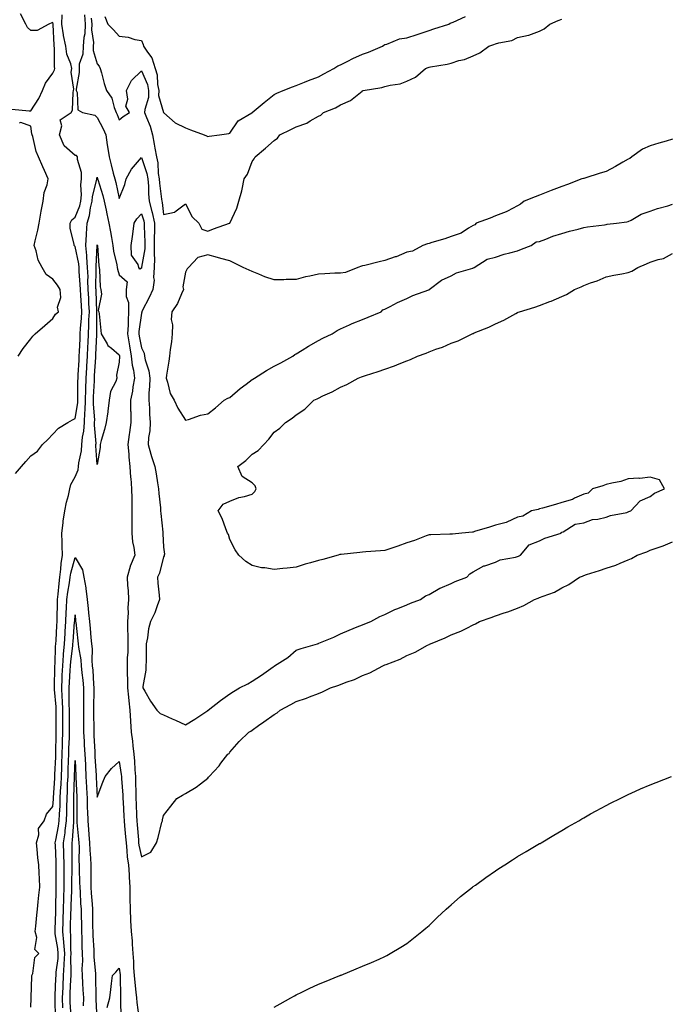
# Model space of a CAD drawing. Units: inches. Extents: x 963203 to 965843, y 7197578 to 7200218.
# Drawn here: x 963913 to 964208, y 7198879 to 7199324 of the extents above; entities that cross this region are included whole.
import ezdxf

# ---------------------------------------------------------------- set-up
doc = ezdxf.new("R2010")
doc.units = ezdxf.units.IN
doc.header["$MEASUREMENT"] = 0
doc.layers.add('Contour_96327197', color=7, linetype='Continuous', true_color=0x84070f)

msp = doc.modelspace()

# ---------------------------------------------------------------- linework, layer by layer
at = {"layer": 'Contour_96327197'}
for points in [[(963909.55, 7199283.42, 3168), (963917.24, 7199282.74, 3168), (963918.05, 7199282.78, 3168), (963921.61, 7199288.37, 3168), (963923.4, 7199291.92, 3168), (963924.7, 7199295.28, 3168), (963928.05, 7199299.71, 3168), (963928.76, 7199301.2, 3168), (963928.85, 7199301.92, 3168), (963928.7, 7199302.56, 3168), (963928.79, 7199311.18, 3168), (963928.67, 7199311.92, 3168), (963928.57, 7199312.45, 3168), (963928.16, 7199321.8, 3168), (963928.15, 7199321.92, 3168), (963928.15, 7199322.02, 3168), (963928.05, 7199322.68, 3168), (963927.53, 7199322.45, 3168), (963926.13, 7199321.92, 3168), (963920.93, 7199319.03, 3168), (963918.05, 7199319.05, 3168), (963916.52, 7199320.38, 3168), (963915.83, 7199321.92, 3168), (963913.37, 7199326.59, 3168)], [(963911.09, 7199118.89, 3167), (963913.8, 7199121.92, 3167), (963915.79, 7199124.19, 3167), (963918.05, 7199126.78, 3167), (963921.06, 7199128.91, 3167), (963923.31, 7199131.92, 3167), (963925.7, 7199134.26, 3167), (963928.05, 7199136.55, 3167), (963930.63, 7199139.34, 3167), (963934.86, 7199141.92, 3167), (963936.83, 7199143.15, 3167), (963938.05, 7199143.62, 3167), (963939.25, 7199150.71, 3167), (963939.3, 7199151.92, 3167), (963939.33, 7199153.21, 3167), (963939.38, 7199160.59, 3167), (963939.42, 7199161.92, 3167), (963939.51, 7199163.37, 3167), (963939.85, 7199170.12, 3167), (963939.95, 7199171.92, 3167), (963940.03, 7199173.91, 3167), (963940.32, 7199179.65, 3167), (963940.41, 7199181.92, 3167), (963940.54, 7199184.4, 3167), (963940.95, 7199189.01, 3167), (963941.09, 7199191.92, 3167), (963940.94, 7199194.81, 3167), (963940.66, 7199199.32, 3167), (963940.52, 7199201.92, 3167), (963940.43, 7199204.3, 3167), (963939.93, 7199210.05, 3167), (963939.87, 7199211.92, 3167), (963939.73, 7199213.6, 3167), (963938.05, 7199221.47, 3167), (963937.82, 7199221.69, 3167), (963937.67, 7199221.92, 3167), (963937.64, 7199222.33, 3167), (963935.87, 7199229.73, 3167), (963935.77, 7199231.92, 3167), (963936.55, 7199233.42, 3167), (963938.05, 7199234.6, 3167), (963940.21, 7199239.77, 3167), (963940.73, 7199241.92, 3167), (963940.95, 7199244.83, 3167), (963940.66, 7199249.32, 3167), (963940.93, 7199251.92, 3167), (963940.96, 7199254.83, 3167), (963939.22, 7199260.75, 3167), (963939.23, 7199261.92, 3167), (963938.69, 7199262.56, 3167), (963938.05, 7199262.53, 3167), (963933.09, 7199266.96, 3167), (963930.96, 7199271.92, 3167), (963932.02, 7199275.9, 3167), (963931.38, 7199278.6, 3167), (963936.3, 7199281.92, 3167), (963936.88, 7199283.09, 3167), (963937.15, 7199291.02, 3167), (963937.39, 7199291.92, 3167), (963937.51, 7199292.45, 3167), (963936.32, 7199300.2, 3167), (963936.54, 7199301.92, 3167), (963936.08, 7199303.89, 3167), (963934.4, 7199308.27, 3167), (963933.83, 7199311.92, 3167), (963932.85, 7199316.72, 3167), (963932.84, 7199317.13, 3167), (963932.09, 7199321.92, 3167), (963932.19, 7199326.06, 3167)], [(963942.26, 7199326.14, 3167), (963942.59, 7199321.92, 3167), (963942.41, 7199317.56, 3167), (963941.99, 7199315.85, 3167), (963941.74, 7199311.92, 3167), (963941.63, 7199308.33, 3167), (963939.95, 7199303.81, 3167), (963939.85, 7199301.92, 3167), (963939.85, 7199300.12, 3167), (963938.62, 7199292.49, 3167), (963938.62, 7199291.92, 3167), (963939.01, 7199290.96, 3167), (963939.29, 7199283.17, 3167), (963941.41, 7199281.92, 3167), (963946.97, 7199280.83, 3167), (963948.05, 7199279.71, 3167), (963950.73, 7199274.6, 3167), (963951.9, 7199271.92, 3167), (963952.63, 7199267.35, 3167), (963952.77, 7199266.65, 3167), (963953.46, 7199261.92, 3167), (963954.43, 7199258.29, 3167), (963955.34, 7199254.63, 3167), (963956.04, 7199251.92, 3167), (963956.48, 7199250.36, 3167), (963958.05, 7199243.11, 3167), (963960.62, 7199249.36, 3167), (963961.12, 7199251.92, 3167), (963963.56, 7199256.41, 3167), (963968.05, 7199261.65, 3167), (963970.57, 7199254.44, 3167), (963970.99, 7199251.92, 3167), (963971.22, 7199248.74, 3167), (963971.28, 7199245.16, 3167), (963971.56, 7199241.92, 3167), (963972.77, 7199237.19, 3167), (963972.91, 7199236.78, 3167), (963973.91, 7199231.92, 3167), (963973.91, 7199227.78, 3167), (963973.86, 7199226.12, 3167), (963973.85, 7199221.92, 3167), (963973.76, 7199217.62, 3167), (963973.95, 7199216.02, 3167), (963973.83, 7199211.92, 3167), (963973.51, 7199207.39, 3167), (963973.79, 7199206.18, 3167), (963973.21, 7199201.92, 3167), (963971.56, 7199198.4, 3167), (963968.46, 7199192.33, 3167), (963968.26, 7199191.92, 3167), (963968.25, 7199191.72, 3167), (963968.05, 7199191.22, 3167), (963966.93, 7199183.05, 3167), (963966.87, 7199181.92, 3167), (963967.02, 7199180.9, 3167), (963968.05, 7199175.57, 3167), (963969.31, 7199173.19, 3167), (963969.47, 7199171.92, 3167), (963969.74, 7199170.22, 3167), (963971.44, 7199165.3, 3167), (963971.79, 7199161.92, 3167), (963971.76, 7199158.21, 3167), (963971.46, 7199155.32, 3167), (963971.42, 7199151.92, 3167), (963971.67, 7199148.29, 3167), (963971.73, 7199145.59, 3167), (963972.01, 7199141.92, 3167), (963971.86, 7199138.11, 3167), (963971.21, 7199135.08, 3167), (963971.04, 7199131.92, 3167), (963972.33, 7199127.64, 3167), (963972.64, 7199126.51, 3167), (963974.11, 7199121.92, 3167), (963974.76, 7199118.62, 3167), (963975.29, 7199114.67, 3167), (963975.77, 7199111.92, 3167), (963975.89, 7199109.75, 3167), (963976.61, 7199103.37, 3167), (963976.69, 7199101.92, 3167), (963976.82, 7199100.69, 3167), (963977.71, 7199092.25, 3167), (963977.75, 7199091.92, 3167), (963977.78, 7199091.65, 3167), (963978.05, 7199085.47, 3167), (963978.48, 7199082.35, 3167), (963978.4, 7199081.92, 3167), (963978.34, 7199081.63, 3167), (963978.05, 7199081.24, 3167), (963976.18, 7199073.78, 3167), (963975.27, 7199071.92, 3167), (963975.47, 7199069.34, 3167), (963976.11, 7199063.87, 3167), (963976.26, 7199061.92, 3167), (963975.13, 7199059.01, 3167), (963974.14, 7199055.83, 3167), (963972.21, 7199051.92, 3167), (963971.28, 7199048.68, 3167), (963970.75, 7199044.62, 3167), (963970.14, 7199041.92, 3167), (963970.13, 7199039.85, 3167), (963970.13, 7199034.01, 3167), (963970.12, 7199031.92, 3167), (963970.05, 7199029.93, 3167), (963968.66, 7199022.53, 3167), (963968.63, 7199021.92, 3167), (963969.52, 7199020.46, 3167), (963972.09, 7199015.96, 3167), (963975.05, 7199011.92, 3167), (963976.52, 7199010.38, 3167), (963978.05, 7199009.81, 3167), (963981.94, 7199008.03, 3167), (963983.45, 7199007.31, 3167), (963988.05, 7199005.32, 3167), (963992.15, 7199007.82, 3167), (963997.58, 7199011.45, 3167), (963998.05, 7199011.76, 3167), (963998.14, 7199011.82, 3167), (963998.25, 7199011.92, 3167), (964003.76, 7199016.2, 3167), (964008.05, 7199019.32, 3167), (964009.63, 7199020.34, 3167), (964012.45, 7199021.92, 3167), (964016.16, 7199023.81, 3167), (964018.05, 7199024.91, 3167), (964022.3, 7199027.66, 3167), (964027.6, 7199031.47, 3167), (964028.05, 7199031.78, 3167), (964028.14, 7199031.84, 3167), (964028.27, 7199031.92, 3167), (964034.22, 7199035.75, 3167), (964038.05, 7199039.05, 3167), (964040.2, 7199039.77, 3167), (964047.68, 7199041.92, 3167), (964047.97, 7199042, 3167), (964048.05, 7199042.04, 3167), (964048.25, 7199042.12, 3167), (964055.05, 7199044.93, 3167), (964058.05, 7199046.31, 3167), (964061.95, 7199048.03, 3167), (964065.61, 7199049.48, 3167), (964068.05, 7199050.49, 3167), (964069.04, 7199050.94, 3167), (964071.74, 7199051.92, 3167), (964075.81, 7199054.17, 3167), (964078.05, 7199055.1, 3167), (964082.59, 7199057.39, 3167), (964083.96, 7199057.84, 3167), (964088.05, 7199059.46, 3167), (964089.69, 7199060.28, 3167), (964094.27, 7199061.92, 3167), (964096.4, 7199063.56, 3167), (964098.05, 7199064.13, 3167), (964103, 7199066.96, 3167), (964103.14, 7199067.02, 3167), (964108.05, 7199069.07, 3167), (964109.94, 7199070.03, 3167), (964115.2, 7199071.92, 3167), (964116.49, 7199073.48, 3167), (964118.05, 7199074.34, 3167), (964122.87, 7199077.1, 3167), (964123.3, 7199077.17, 3167), (964128.05, 7199078.8, 3167), (964130.22, 7199079.75, 3167), (964137.19, 7199081.06, 3167), (964138.05, 7199081.31, 3167), (964138.45, 7199081.51, 3167), (964139.35, 7199081.92, 3167), (964143.39, 7199086.59, 3167), (964148.05, 7199088.35, 3167), (964150.34, 7199089.63, 3167), (964157.72, 7199091.92, 3167), (964157.75, 7199092.21, 3167), (964158.05, 7199092.27, 3167), (964158.63, 7199092.49, 3167), (964164.05, 7199095.92, 3167), (964168.05, 7199096.61, 3167), (964171.88, 7199098.09, 3167), (964174.37, 7199098.25, 3167), (964178.05, 7199099.13, 3167), (964180.1, 7199099.87, 3167), (964187.41, 7199101.28, 3167), (964188.05, 7199101.47, 3167), (964188.37, 7199101.61, 3167), (964189.32, 7199101.92, 3167), (964193.53, 7199106.43, 3167), (964198.05, 7199108.5, 3167), (964199.98, 7199109.99, 3167), (964204.48, 7199111.92, 3167), (964202.17, 7199116.04, 3167), (964198.05, 7199117.12, 3167), (964193.35, 7199116.61, 3167), (964192.84, 7199116.71, 3167), (964188.05, 7199116.41, 3167), (964184.7, 7199115.26, 3167), (964180.65, 7199114.52, 3167), (964178.05, 7199113.81, 3167), (964176.65, 7199113.33, 3167), (964171.93, 7199111.92, 3167), (964169.97, 7199110.01, 3167), (964168.05, 7199109.52, 3167), (964163.81, 7199107.68, 3167), (964162.84, 7199107.13, 3167), (964158.05, 7199105.79, 3167), (964155.21, 7199104.77, 3167), (964149.32, 7199103.19, 3167), (964148.05, 7199102.8, 3167), (964147.38, 7199102.6, 3167), (964144.42, 7199101.92, 3167), (964140.44, 7199099.54, 3167), (964138.05, 7199099.03, 3167), (964133.17, 7199096.8, 3167), (964132.9, 7199096.76, 3167), (964128.05, 7199095.42, 3167), (964125.46, 7199094.52, 3167), (964118.67, 7199092.55, 3167), (964118.05, 7199092.35, 3167), (964117.65, 7199092.31, 3167), (964112.86, 7199091.92, 3167), (964108.6, 7199091.37, 3167), (964108.05, 7199091.41, 3167), (964107.53, 7199091.41, 3167), (964098.9, 7199091.08, 3167), (964098.05, 7199091.06, 3167), (964096.71, 7199090.59, 3167), (964091.42, 7199088.54, 3167), (964088.05, 7199087.43, 3167), (964084.02, 7199085.94, 3167), (964081.17, 7199085.05, 3167), (964078.05, 7199083.97, 3167), (964076.17, 7199083.81, 3167), (964069.5, 7199083.37, 3167), (964068.05, 7199083.25, 3167), (964066.84, 7199083.13, 3167), (964058.4, 7199082.27, 3167), (964058.05, 7199082.23, 3167), (964057.79, 7199082.17, 3167), (964057.04, 7199081.92, 3167), (964050.07, 7199079.91, 3167), (964048.05, 7199079.44, 3167), (964044.55, 7199078.42, 3167), (964042.06, 7199077.92, 3167), (964038.05, 7199076.45, 3167), (964033.95, 7199076.02, 3167), (964031.95, 7199075.83, 3167), (964028.05, 7199075.42, 3167), (964023.82, 7199076.14, 3167), (964022.28, 7199076.16, 3167), (964018.05, 7199077.29, 3167), (964015.22, 7199079.09, 3167), (964012.03, 7199081.92, 3167), (964010.4, 7199084.26, 3167), (964008.05, 7199088.99, 3167), (964007.37, 7199091.24, 3167), (964006.95, 7199091.92, 3167), (964006.18, 7199093.8, 3167), (964004.61, 7199098.48, 3167), (964002.73, 7199101.92, 3167), (964004.93, 7199105.03, 3167), (964008.05, 7199106.26, 3167), (964012.02, 7199107.94, 3167), (964014.6, 7199108.46, 3167), (964018.05, 7199109.54, 3167), (964019.29, 7199110.67, 3167), (964019.89, 7199111.92, 3167), (964019.42, 7199113.29, 3167), (964018.05, 7199114.54, 3167), (964013.63, 7199117.49, 3167), (964011.58, 7199121.92, 3167), (964015.25, 7199124.71, 3167), (964018.05, 7199127.64, 3167), (964020.8, 7199129.17, 3167), (964023.42, 7199131.92, 3167), (964025.66, 7199134.32, 3167), (964028.05, 7199137.56, 3167), (964030.66, 7199139.32, 3167), (964033.13, 7199141.92, 3167), (964036.17, 7199143.8, 3167), (964038.05, 7199145.4, 3167), (964041.99, 7199147.97, 3167), (964045.96, 7199151.92, 3167), (964047.42, 7199152.56, 3167), (964048.05, 7199152.94, 3167), (964050, 7199153.87, 3167), (964054.2, 7199155.77, 3167), (964058.05, 7199157.9, 3167), (964060.91, 7199159.05, 3167), (964065.98, 7199161.92, 3167), (964067.46, 7199162.51, 3167), (964068.05, 7199162.74, 3167), (964069.28, 7199163.15, 3167), (964075.05, 7199164.91, 3167), (964078.05, 7199165.96, 3167), (964082.5, 7199167.47, 3167), (964084.51, 7199168.37, 3167), (964088.05, 7199169.79, 3167), (964089.63, 7199170.34, 3167), (964092.84, 7199171.92, 3167), (964096.69, 7199173.27, 3167), (964098.05, 7199173.83, 3167), (964101.09, 7199174.95, 3167), (964104.09, 7199175.88, 3167), (964108.05, 7199177.66, 3167), (964111.21, 7199178.76, 3167), (964117.49, 7199181.92, 3167), (964117.89, 7199182.08, 3167), (964118.05, 7199182.15, 3167), (964118.45, 7199182.33, 3167), (964125.05, 7199184.91, 3167), (964128.05, 7199186.51, 3167), (964131.8, 7199188.17, 3167), (964137.33, 7199191.2, 3167), (964138.05, 7199191.57, 3167), (964138.3, 7199191.67, 3167), (964138.88, 7199191.92, 3167), (964145.94, 7199194.03, 3167), (964148.05, 7199194.73, 3167), (964152.62, 7199196.49, 3167), (964153.26, 7199196.71, 3167), (964158.05, 7199198.85, 3167), (964160.21, 7199199.75, 3167), (964163.85, 7199201.92, 3167), (964166.8, 7199203.17, 3167), (964168.05, 7199203.8, 3167), (964171.05, 7199204.93, 3167), (964174.04, 7199205.92, 3167), (964178.05, 7199207.64, 3167), (964181.55, 7199208.42, 3167), (964185.18, 7199209.05, 3167), (964188.05, 7199209.63, 3167), (964189.74, 7199210.24, 3167), (964192.44, 7199211.92, 3167), (964196.36, 7199213.62, 3167), (964198.05, 7199214.3, 3167), (964201.68, 7199215.55, 3167), (964204, 7199215.98, 3167), (964208.05, 7199218.27, 3167)], [(963951.48, 7199325.36, 3169), (963952.92, 7199321.92, 3169), (963955.47, 7199319.34, 3169), (963958.05, 7199316.41, 3169), (963962.12, 7199316, 3169), (963965.01, 7199314.97, 3169), (963968.05, 7199314.46, 3169), (963968.79, 7199312.66, 3169), (963968.92, 7199311.92, 3169), (963970.76, 7199309.21, 3169), (963972.8, 7199306.67, 3169), (963974.24, 7199301.92, 3169), (963975.11, 7199298.99, 3169), (963975.3, 7199294.67, 3169), (963975.85, 7199291.92, 3169), (963975.81, 7199289.69, 3169), (963978.05, 7199281.92, 3169), (963978.11, 7199281.86, 3169), (963983.36, 7199277.23, 3169), (963988.05, 7199275.08, 3169), (963990.24, 7199274.11, 3169), (963996.42, 7199271.92, 3169), (963997.49, 7199271.37, 3169), (963998.05, 7199271.06, 3169), (963998.69, 7199271.28, 3169), (964003.41, 7199271.92, 3169), (964007.53, 7199272.43, 3169), (964008.05, 7199272.68, 3169), (964011.82, 7199278.15, 3169), (964017.91, 7199281.78, 3169), (964018.05, 7199281.88, 3169), (964018.08, 7199281.9, 3169), (964018.13, 7199281.92, 3169), (964023.54, 7199286.43, 3169), (964028.05, 7199290.14, 3169), (964029.21, 7199290.75, 3169), (964032.06, 7199291.92, 3169), (964036.39, 7199293.58, 3169), (964038.05, 7199294.19, 3169), (964041.8, 7199295.67, 3169), (964043.57, 7199296.41, 3169), (964048.05, 7199298.03, 3169), (964050.5, 7199299.46, 3169), (964055.07, 7199301.92, 3169), (964056.84, 7199303.13, 3169), (964058.05, 7199303.58, 3169), (964061.29, 7199305.16, 3169), (964063.62, 7199306.35, 3169), (964068.05, 7199308.31, 3169), (964070.68, 7199309.28, 3169), (964077.07, 7199311.92, 3169), (964077.56, 7199312.41, 3169), (964078.05, 7199312.68, 3169), (964078.99, 7199312.86, 3169), (964084.66, 7199315.32, 3169), (964088.05, 7199315.65, 3169), (964092.76, 7199317.21, 3169), (964093.63, 7199317.51, 3169), (964098.05, 7199318.97, 3169), (964100.26, 7199319.71, 3169), (964106.95, 7199321.92, 3169), (964107.58, 7199322.39, 3169), (964108.05, 7199322.47, 3169), (964108.96, 7199322.82, 3169), (964114.56, 7199325.4, 3169)], [(963945.4, 7199324.58, 3168), (963945.61, 7199321.92, 3168), (963945.5, 7199319.38, 3168), (963946.36, 7199313.62, 3168), (963946.25, 7199311.92, 3168), (963946.2, 7199310.06, 3168), (963948.05, 7199303.91, 3168), (963948.97, 7199302.84, 3168), (963949.44, 7199301.92, 3168), (963950.01, 7199299.97, 3168), (963951.17, 7199295.05, 3168), (963952.25, 7199291.92, 3168), (963954.62, 7199288.48, 3168), (963955.73, 7199284.24, 3168), (963956.68, 7199281.92, 3168), (963957.13, 7199281, 3168), (963958.05, 7199278.72, 3168), (963959.75, 7199280.22, 3168), (963962.59, 7199281.92, 3168), (963960.98, 7199284.85, 3168), (963961.96, 7199288.01, 3168), (963961.34, 7199291.92, 3168), (963963.57, 7199296.39, 3168), (963968.05, 7199300.87, 3168), (963970.76, 7199294.63, 3168), (963971.3, 7199291.92, 3168), (963971.25, 7199288.72, 3168), (963969.52, 7199283.38, 3168), (963969.48, 7199281.92, 3168), (963970.31, 7199279.65, 3168), (963971.99, 7199275.87, 3168), (963973.13, 7199271.92, 3168), (963973.83, 7199267.7, 3168), (963974.16, 7199265.81, 3168), (963974.82, 7199261.92, 3168), (963975.42, 7199259.3, 3168), (963975.62, 7199254.36, 3168), (963976.03, 7199251.92, 3168), (963976.17, 7199250.05, 3168), (963977.18, 7199242.78, 3168), (963977.26, 7199241.92, 3168), (963977.42, 7199241.3, 3168), (963978.05, 7199235.81, 3168), (963983, 7199236.98, 3168), (963983.7, 7199237.56, 3168), (963988.05, 7199240.65, 3168), (963990.92, 7199234.79, 3168), (963994.04, 7199231.92, 3168), (963995.31, 7199229.19, 3168), (963998.05, 7199228.29, 3168), (964000.63, 7199229.34, 3168), (964007.88, 7199231.92, 3168), (964008.01, 7199231.96, 3168), (964008.05, 7199232, 3168), (964011.18, 7199238.78, 3168), (964012.07, 7199241.92, 3168), (964013.41, 7199246.57, 3168), (964013.53, 7199247.39, 3168), (964014.55, 7199251.92, 3168), (964015.95, 7199254.03, 3168), (964018.05, 7199259.87, 3168), (964018.97, 7199261, 3168), (964019.41, 7199261.92, 3168), (964024.11, 7199265.85, 3168), (964028.05, 7199269.26, 3168), (964029.6, 7199270.36, 3168), (964030.61, 7199271.92, 3168), (964035.66, 7199274.32, 3168), (964038.05, 7199275.51, 3168), (964042.81, 7199277.17, 3168), (964044.36, 7199278.23, 3168), (964048.05, 7199280.36, 3168), (964049.17, 7199280.81, 3168), (964050.41, 7199281.92, 3168), (964055.84, 7199284.13, 3168), (964058.05, 7199285.49, 3168), (964062.63, 7199287.35, 3168), (964067.76, 7199291.63, 3168), (964068.05, 7199291.84, 3168), (964068.11, 7199291.86, 3168), (964068.26, 7199291.92, 3168), (964076.7, 7199293.27, 3168), (964078.05, 7199293.72, 3168), (964080.51, 7199294.38, 3168), (964085.04, 7199294.93, 3168), (964088.05, 7199296.16, 3168), (964091.95, 7199298.01, 3168), (964096.44, 7199301.92, 3168), (964097.64, 7199302.33, 3168), (964098.05, 7199302.47, 3168), (964098.77, 7199302.64, 3168), (964106.19, 7199303.78, 3168), (964108.05, 7199304.34, 3168), (964111.55, 7199305.42, 3168), (964114.06, 7199305.92, 3168), (964118.05, 7199307.62, 3168), (964121.07, 7199308.89, 3168), (964125.07, 7199311.92, 3168), (964127.28, 7199312.68, 3168), (964128.05, 7199312.96, 3168), (964129.58, 7199313.44, 3168), (964135.41, 7199314.56, 3168), (964138.05, 7199315.83, 3168), (964143.03, 7199316.94, 3168), (964143.11, 7199316.98, 3168), (964148.05, 7199318.68, 3168), (964150.14, 7199319.83, 3168), (964152.62, 7199321.92, 3168), (964156.41, 7199323.56, 3168), (964158.05, 7199324.22, 3168)], [(963912.38, 7199171.92, 3168), (963914.61, 7199175.36, 3168), (963918.05, 7199179.69, 3168), (963919.01, 7199180.96, 3168), (963919.98, 7199181.92, 3168), (963924.32, 7199185.65, 3168), (963928.05, 7199188.83, 3168), (963929.17, 7199190.79, 3168), (963930.55, 7199191.92, 3168), (963930.07, 7199193.93, 3168), (963931.65, 7199198.31, 3168), (963931.36, 7199201.92, 3168), (963930.1, 7199203.97, 3168), (963928.05, 7199206.72, 3168), (963924.95, 7199208.83, 3168), (963923.21, 7199211.92, 3168), (963921.34, 7199215.22, 3168), (963920.48, 7199219.48, 3168), (963919.63, 7199221.92, 3168), (963920.05, 7199223.93, 3168), (963921.17, 7199228.8, 3168), (963921.81, 7199231.92, 3168), (963922.59, 7199236.45, 3168), (963922.67, 7199237.31, 3168), (963923.65, 7199241.92, 3168), (963924.14, 7199245.83, 3168), (963925.39, 7199249.26, 3168), (963925.91, 7199251.92, 3168), (963924.22, 7199255.75, 3168), (963923.49, 7199257.35, 3168), (963921.6, 7199261.92, 3168), (963920.46, 7199264.32, 3168), (963918.91, 7199271.06, 3168), (963918.62, 7199271.92, 3168), (963918.46, 7199272.33, 3168), (963918.05, 7199275.79, 3168), (963913.6, 7199277.47, 3168), (963912.79, 7199277.17, 3168)], [(964208.05, 7199269.87, 3168), (964205.17, 7199269.03, 3168), (964201.88, 7199268.09, 3168), (964198.05, 7199266.98, 3168), (964194.55, 7199265.42, 3168), (964189.66, 7199261.92, 3168), (964188.76, 7199261.2, 3168), (964188.05, 7199260.85, 3168), (964185.61, 7199259.48, 3168), (964182.33, 7199257.64, 3168), (964178.05, 7199255.28, 3168), (964175.41, 7199254.56, 3168), (964168.42, 7199252.29, 3168), (964168.05, 7199252.17, 3168), (964167.84, 7199252.12, 3168), (964167.17, 7199251.92, 3168), (964160.62, 7199249.36, 3168), (964158.05, 7199248.6, 3168), (964153.26, 7199246.71, 3168), (964152.57, 7199246.45, 3168), (964148.05, 7199244.67, 3168), (964146.08, 7199243.89, 3168), (964141.05, 7199241.92, 3168), (964139.42, 7199240.55, 3168), (964138.05, 7199239.79, 3168), (964133.45, 7199237.33, 3168), (964132.96, 7199237.02, 3168), (964128.05, 7199235.2, 3168), (964125.75, 7199234.22, 3168), (964119.35, 7199231.92, 3168), (964118.73, 7199231.24, 3168), (964118.05, 7199230.98, 3168), (964115.86, 7199229.73, 3168), (964112.52, 7199227.45, 3168), (964108.05, 7199225.96, 3168), (964105.14, 7199224.83, 3168), (964099.37, 7199223.25, 3168), (964098.05, 7199222.8, 3168), (964097.37, 7199222.6, 3168), (964095.28, 7199221.92, 3168), (964090.62, 7199219.36, 3168), (964088.05, 7199218.83, 3168), (964083.2, 7199216.76, 3168), (964082.81, 7199216.69, 3168), (964078.05, 7199215.1, 3168), (964075.52, 7199214.46, 3168), (964069.03, 7199212.9, 3168), (964068.05, 7199212.66, 3168), (964067.51, 7199212.47, 3168), (964065.81, 7199211.92, 3168), (964060.26, 7199209.71, 3168), (964058.05, 7199209.42, 3168), (964055.46, 7199209.34, 3168), (964050.97, 7199209.01, 3168), (964048.05, 7199208.93, 3168), (964044.15, 7199208.01, 3168), (964042.27, 7199207.7, 3168), (964038.05, 7199206.55, 3168), (964033.47, 7199206.51, 3168), (964032.47, 7199206.33, 3168), (964028.05, 7199206.3, 3168), (964023.88, 7199207.76, 3168), (964021.07, 7199208.91, 3168), (964018.05, 7199210.06, 3168), (964016.8, 7199210.67, 3168), (964013.97, 7199211.92, 3168), (964010.06, 7199213.93, 3168), (964008.05, 7199214.87, 3168), (964003.99, 7199215.98, 3168), (964002.49, 7199216.37, 3168), (963998.05, 7199217.62, 3168), (963993.48, 7199216.49, 3168), (963989.39, 7199211.92, 3168), (963988.69, 7199211.28, 3168), (963988.05, 7199209.85, 3168), (963986.84, 7199203.13, 3168), (963987.06, 7199201.92, 3168), (963986.12, 7199199.99, 3168), (963984.35, 7199195.63, 3168), (963981.82, 7199191.92, 3168), (963981.56, 7199188.4, 3168), (963982.11, 7199185.98, 3168), (963981.94, 7199181.92, 3168), (963981.64, 7199178.33, 3168), (963980.97, 7199174.85, 3168), (963980.67, 7199171.92, 3168), (963980.39, 7199169.58, 3168), (963979.36, 7199163.23, 3168), (963979.19, 7199161.92, 3168), (963979.89, 7199160.08, 3168), (963981.11, 7199154.99, 3168), (963982.92, 7199151.92, 3168), (963984.56, 7199148.42, 3168), (963988.05, 7199142.88, 3168), (963989.37, 7199143.23, 3168), (963994.77, 7199145.2, 3168), (963998.05, 7199145.87, 3168), (964001.47, 7199148.5, 3168), (964005.48, 7199151.92, 3168), (964007.09, 7199152.88, 3168), (964008.05, 7199153.25, 3168), (964012.75, 7199157.23, 3168), (964015.35, 7199159.22, 3168), (964018.05, 7199161.31, 3168), (964018.46, 7199161.51, 3168), (964019.16, 7199161.92, 3168), (964024.62, 7199165.34, 3168), (964028.05, 7199167.31, 3168), (964031.06, 7199168.91, 3168), (964036.47, 7199171.92, 3168), (964037.39, 7199172.58, 3168), (964038.05, 7199172.96, 3168), (964040.71, 7199174.58, 3168), (964043.6, 7199176.37, 3168), (964048.05, 7199178.89, 3168), (964050.05, 7199179.93, 3168), (964054.27, 7199181.92, 3168), (964056.48, 7199183.48, 3168), (964058.05, 7199184.15, 3168), (964062.1, 7199185.96, 3168), (964063.37, 7199186.59, 3168), (964068.05, 7199188.4, 3168), (964070.56, 7199189.42, 3168), (964076.39, 7199191.92, 3168), (964077.22, 7199192.74, 3168), (964078.05, 7199193.09, 3168), (964080.42, 7199194.28, 3168), (964083.79, 7199196.18, 3168), (964088.05, 7199197.9, 3168), (964090.75, 7199199.22, 3168), (964098.01, 7199201.88, 3168), (964098.05, 7199201.9, 3168), (964098.1, 7199201.92, 3168), (964103.72, 7199206.26, 3168), (964108.05, 7199208.17, 3168), (964110.52, 7199209.46, 3168), (964117.8, 7199211.67, 3168), (964118.05, 7199211.76, 3168), (964118.16, 7199211.82, 3168), (964118.46, 7199211.92, 3168), (964124.33, 7199215.65, 3168), (964128.05, 7199216.53, 3168), (964132.01, 7199217.97, 3168), (964134.61, 7199218.48, 3168), (964138.05, 7199219.46, 3168), (964139.81, 7199220.16, 3168), (964144.27, 7199221.92, 3168), (964146.46, 7199223.5, 3168), (964148.05, 7199223.66, 3168), (964150.8, 7199224.67, 3168), (964153.96, 7199226.02, 3168), (964158.05, 7199227.31, 3168), (964161.56, 7199228.4, 3168), (964165.39, 7199229.26, 3168), (964168.05, 7199229.99, 3168), (964169.72, 7199230.26, 3168), (964177.39, 7199231.26, 3168), (964178.05, 7199231.35, 3168), (964178.51, 7199231.47, 3168), (964182.81, 7199231.92, 3168), (964187.39, 7199232.58, 3168), (964188.05, 7199232.64, 3168), (964189.48, 7199233.35, 3168), (964193.95, 7199236.02, 3168), (964198.05, 7199237.35, 3168), (964201.34, 7199238.62, 3168), (964205.95, 7199239.83, 3168), (964208.05, 7199240.49, 3168)], [(963918.05, 7198877.62, 3166), (963918.19, 7198881.78, 3166), (963918.19, 7198881.92, 3166), (963918.2, 7198882.08, 3166), (963918.52, 7198891.45, 3166), (963918.58, 7198891.92, 3166), (963918.92, 7198892.8, 3166), (963919.86, 7198900.12, 3166), (963921.63, 7198901.92, 3166), (963919.89, 7198903.76, 3166), (963920.8, 7198909.17, 3166), (963920.09, 7198911.92, 3166), (963920.32, 7198914.19, 3166), (963920.75, 7198919.22, 3166), (963921.02, 7198921.92, 3166), (963921.34, 7198925.22, 3166), (963921.73, 7198928.23, 3166), (963922.06, 7198931.92, 3166), (963921.92, 7198935.79, 3166), (963921.8, 7198938.17, 3166), (963921.66, 7198941.92, 3166), (963921.3, 7198945.18, 3166), (963920.99, 7198948.99, 3166), (963920.68, 7198951.92, 3166), (963921.7, 7198955.57, 3166), (963921.6, 7198958.37, 3166), (963924.15, 7198961.92, 3166), (963925.17, 7198964.81, 3166), (963928.05, 7198968.33, 3166), (963928.29, 7198971.67, 3166), (963928.3, 7198971.92, 3166), (963928.31, 7198972.19, 3166), (963928.87, 7198981.1, 3166), (963928.91, 7198981.92, 3166), (963928.95, 7198982.82, 3166), (963929.32, 7198990.65, 3166), (963929.37, 7198991.92, 3166), (963929.41, 7198993.27, 3166), (963929.52, 7199000.46, 3166), (963929.56, 7199001.92, 3166), (963929.56, 7199003.44, 3166), (963929.58, 7199010.38, 3166), (963929.58, 7199011.92, 3166), (963929.52, 7199013.38, 3166), (963928.76, 7199021.2, 3166), (963928.73, 7199021.92, 3166), (963928.76, 7199022.64, 3166), (963928.89, 7199031.08, 3166), (963928.94, 7199031.92, 3166), (963929.01, 7199032.88, 3166), (963929.26, 7199040.71, 3166), (963929.36, 7199041.92, 3166), (963929.45, 7199043.33, 3166), (963929.79, 7199050.18, 3166), (963929.91, 7199051.92, 3166), (963929.97, 7199053.83, 3166), (963930.05, 7199059.91, 3166), (963930.13, 7199061.92, 3166), (963930.44, 7199064.3, 3166), (963930.8, 7199069.17, 3166), (963931.21, 7199071.92, 3166), (963931.69, 7199075.57, 3166), (963931.77, 7199078.21, 3166), (963932.4, 7199081.92, 3166), (963932.3, 7199086.18, 3166), (963932.25, 7199087.72, 3166), (963932.15, 7199091.92, 3166), (963932.73, 7199096.59, 3166), (963932.72, 7199097.25, 3166), (963933.49, 7199101.92, 3166), (963934.13, 7199105.85, 3166), (963935.04, 7199108.91, 3166), (963935.66, 7199111.92, 3166), (963936.09, 7199113.87, 3166), (963938.05, 7199117.39, 3166), (963939.5, 7199120.47, 3166), (963939.66, 7199121.92, 3166), (963939.81, 7199123.68, 3166), (963940.92, 7199129.05, 3166), (963941.1, 7199131.92, 3166), (963941.4, 7199135.26, 3166), (963942.04, 7199137.94, 3166), (963942.29, 7199141.92, 3166), (963942.51, 7199146.37, 3166), (963942.67, 7199147.31, 3166), (963942.84, 7199151.92, 3166), (963942.97, 7199156.84, 3166), (963942.97, 7199157, 3166), (963943.11, 7199161.92, 3166), (963943.38, 7199166.59, 3166), (963943.43, 7199167.31, 3166), (963943.71, 7199171.92, 3166), (963943.89, 7199176.08, 3166), (963943.96, 7199177.82, 3166), (963944.13, 7199181.92, 3166), (963944.32, 7199185.65, 3166), (963944.35, 7199188.23, 3166), (963944.52, 7199191.92, 3166), (963944.33, 7199195.63, 3166), (963944.23, 7199198.09, 3166), (963944.03, 7199201.92, 3166), (963943.88, 7199206.08, 3166), (963943.91, 7199207.78, 3166), (963943.75, 7199211.92, 3166), (963943.39, 7199216.57, 3166), (963943.42, 7199217.29, 3166), (963942.97, 7199221.92, 3166), (963943.17, 7199226.8, 3166), (963943.22, 7199227.1, 3166), (963943.48, 7199231.92, 3166), (963944.58, 7199235.38, 3166), (963945.06, 7199238.93, 3166), (963945.77, 7199241.92, 3166), (963945.94, 7199244.03, 3166), (963947.84, 7199251.72, 3166), (963947.86, 7199251.92, 3166), (963947.86, 7199252.1, 3166), (963948.05, 7199252.68, 3166), (963948.22, 7199252.08, 3166), (963948.26, 7199251.92, 3166), (963948.33, 7199251.63, 3166), (963950.59, 7199244.46, 3166), (963951.23, 7199241.92, 3166), (963952.07, 7199237.9, 3166), (963952.36, 7199236.24, 3166), (963953.35, 7199231.92, 3166), (963954.14, 7199228.01, 3166), (963954.49, 7199225.49, 3166), (963955.12, 7199221.92, 3166), (963955.48, 7199219.34, 3166), (963956.9, 7199213.07, 3166), (963957.08, 7199211.92, 3166), (963957.22, 7199211.1, 3166), (963958.05, 7199208.58, 3166), (963961.55, 7199205.42, 3166), (963961.09, 7199201.92, 3166), (963961.15, 7199198.81, 3166), (963962.2, 7199196.08, 3166), (963962.24, 7199191.92, 3166), (963962, 7199187.97, 3166), (963962.04, 7199185.9, 3166), (963961.83, 7199181.92, 3166), (963962.55, 7199177.43, 3166), (963962.67, 7199176.55, 3166), (963963.45, 7199171.92, 3166), (963963.86, 7199167.72, 3166), (963964.42, 7199165.55, 3166), (963964.89, 7199161.92, 3166), (963964.21, 7199158.07, 3166), (963963.98, 7199156, 3166), (963963.14, 7199151.92, 3166), (963963.19, 7199147.06, 3166), (963963.2, 7199146.78, 3166), (963963.25, 7199141.92, 3166), (963962.62, 7199137.35, 3166), (963962.53, 7199136.39, 3166), (963961.96, 7199131.92, 3166), (963962.37, 7199127.6, 3166), (963962.4, 7199126.28, 3166), (963962.87, 7199121.92, 3166), (963963.18, 7199117.04, 3166), (963963.23, 7199116.74, 3166), (963963.61, 7199111.92, 3166), (963963.68, 7199107.55, 3166), (963963.67, 7199106.3, 3166), (963963.75, 7199101.92, 3166), (963963.67, 7199097.55, 3166), (963963.78, 7199096.18, 3166), (963963.69, 7199091.92, 3166), (963964.09, 7199087.97, 3166), (963964.59, 7199085.38, 3166), (963965, 7199081.92, 3166), (963962.97, 7199077, 3166), (963962.94, 7199076.82, 3166), (963961.58, 7199071.92, 3166), (963961.82, 7199068.15, 3166), (963962.02, 7199065.9, 3166), (963962.26, 7199061.92, 3166), (963961.89, 7199058.07, 3166), (963962.05, 7199055.92, 3166), (963961.77, 7199051.92, 3166), (963961.8, 7199048.17, 3166), (963961.95, 7199045.83, 3166), (963961.98, 7199041.92, 3166), (963961.86, 7199038.11, 3166), (963961.67, 7199035.55, 3166), (963961.55, 7199031.92, 3166), (963961.57, 7199028.4, 3166), (963961.77, 7199025.63, 3166), (963961.79, 7199021.92, 3166), (963962.2, 7199017.78, 3166), (963962.3, 7199016.16, 3166), (963962.75, 7199011.92, 3166), (963963.08, 7199006.94, 3166), (963963.08, 7199006.88, 3166), (963963.44, 7199001.92, 3166), (963963.98, 7198997.84, 3166), (963964.15, 7198995.81, 3166), (963964.63, 7198991.92, 3166), (963964.92, 7198988.8, 3166), (963965.04, 7198984.93, 3166), (963965.3, 7198981.92, 3166), (963965.41, 7198979.28, 3166), (963965.47, 7198974.5, 3166), (963965.58, 7198971.92, 3166), (963965.69, 7198969.56, 3166), (963965.86, 7198964.11, 3166), (963965.96, 7198961.92, 3166), (963966.13, 7198960.01, 3166), (963966.67, 7198953.29, 3166), (963966.79, 7198951.92, 3166), (963966.93, 7198950.81, 3166), (963968.05, 7198945.65, 3166), (963972.27, 7198947.7, 3166), (963974.87, 7198951.92, 3166), (963975.69, 7198954.28, 3166), (963977.33, 7198961.2, 3166), (963977.54, 7198961.92, 3166), (963977.62, 7198962.35, 3166), (963978.05, 7198964.26, 3166), (963981.41, 7198968.56, 3166), (963984.04, 7198971.92, 3166), (963986.55, 7198973.42, 3166), (963988.05, 7198974.28, 3166), (963992.86, 7198977.12, 3166), (963994.77, 7198978.64, 3166), (963998.05, 7198981.18, 3166), (963998.44, 7198981.53, 3166), (963998.69, 7198981.92, 3166), (964003.2, 7198986.78, 3166), (964004.02, 7198987.9, 3166), (964007.09, 7198991.92, 3166), (964007.65, 7198992.31, 3166), (964008.05, 7198992.97, 3166), (964012.26, 7198997.72, 3166), (964016.58, 7199001.92, 3166), (964017.58, 7199002.39, 3166), (964018.05, 7199002.82, 3166), (964021.04, 7199004.91, 3166), (964023.41, 7199006.57, 3166), (964028.05, 7199009.95, 3166), (964029.36, 7199010.61, 3166), (964030.76, 7199011.92, 3166), (964035.59, 7199014.38, 3166), (964038.05, 7199015.83, 3166), (964042.67, 7199017.31, 3166), (964044.03, 7199017.9, 3166), (964048.05, 7199019.44, 3166), (964049.85, 7199020.12, 3166), (964053.45, 7199021.92, 3166), (964056.9, 7199023.07, 3166), (964058.05, 7199023.48, 3166), (964060.61, 7199024.48, 3166), (964064.29, 7199025.67, 3166), (964068.05, 7199027.47, 3166), (964071.27, 7199028.7, 3166), (964077.16, 7199031.92, 3166), (964077.8, 7199032.17, 3166), (964078.05, 7199032.29, 3166), (964078.68, 7199032.56, 3166), (964085.02, 7199034.95, 3166), (964088.05, 7199036.57, 3166), (964091.83, 7199038.15, 3166), (964097.36, 7199041.24, 3166), (964098.05, 7199041.59, 3166), (964098.28, 7199041.69, 3166), (964098.65, 7199041.92, 3166), (964105.34, 7199044.63, 3166), (964108.05, 7199045.92, 3166), (964112.46, 7199047.51, 3166), (964115.15, 7199049.01, 3166), (964118.05, 7199050.42, 3166), (964119.11, 7199050.87, 3166), (964120.92, 7199051.92, 3166), (964126.19, 7199053.78, 3166), (964128.05, 7199054.58, 3166), (964131.95, 7199055.81, 3166), (964133.71, 7199056.26, 3166), (964138.05, 7199057.97, 3166), (964140.86, 7199059.11, 3166), (964145.76, 7199061.92, 3166), (964147.43, 7199062.53, 3166), (964148.05, 7199062.8, 3166), (964149.58, 7199063.44, 3166), (964154.73, 7199065.24, 3166), (964158.05, 7199067.1, 3166), (964161.29, 7199068.68, 3166), (964166.14, 7199071.92, 3166), (964167.48, 7199072.49, 3166), (964168.05, 7199072.74, 3166), (964169.29, 7199073.17, 3166), (964175.04, 7199074.93, 3166), (964178.05, 7199076.04, 3166), (964182.52, 7199077.45, 3166), (964184.5, 7199078.37, 3166), (964188.05, 7199079.77, 3166), (964189.56, 7199080.4, 3166), (964192.09, 7199081.92, 3166), (964196.48, 7199083.5, 3166), (964198.05, 7199084.15, 3166), (964201.55, 7199085.42, 3166), (964203.86, 7199086.12, 3166), (964208.05, 7199087.94, 3166)], [(963929.21, 7198873.09, 3165), (963929.06, 7198880.9, 3165), (963929.02, 7198881.92, 3165), (963929.07, 7198882.94, 3165), (963929.41, 7198890.57, 3165), (963929.47, 7198891.92, 3165), (963929.55, 7198893.42, 3165), (963930.37, 7198899.6, 3165), (963930.48, 7198901.92, 3165), (963930.31, 7198904.19, 3165), (963929.12, 7198910.85, 3165), (963929.03, 7198911.92, 3165), (963929.06, 7198912.94, 3165), (963929.33, 7198920.65, 3165), (963929.37, 7198921.92, 3165), (963929.4, 7198923.27, 3165), (963929.53, 7198930.44, 3165), (963929.57, 7198931.92, 3165), (963929.58, 7198933.44, 3165), (963929.52, 7198940.46, 3165), (963929.53, 7198941.92, 3165), (963929.5, 7198943.37, 3165), (963929.15, 7198950.83, 3165), (963929.12, 7198951.92, 3165), (963929.3, 7198953.17, 3165), (963930.56, 7198959.42, 3165), (963930.88, 7198961.92, 3165), (963930.98, 7198964.85, 3165), (963931.26, 7198968.7, 3165), (963931.36, 7198971.92, 3165), (963931.54, 7198975.42, 3165), (963931.71, 7198978.25, 3165), (963931.9, 7198981.92, 3165), (963932.04, 7198985.9, 3165), (963932.13, 7198987.84, 3165), (963932.29, 7198991.92, 3165), (963932.41, 7198996.28, 3165), (963932.42, 7198997.55, 3165), (963932.55, 7199001.92, 3165), (963932.55, 7199011.92, 3165), (963932.38, 7199016.24, 3165), (963932.23, 7199017.74, 3165), (963932.03, 7199021.92, 3165), (963932.24, 7199026.1, 3165), (963932.26, 7199027.7, 3165), (963932.48, 7199031.92, 3165), (963932.84, 7199036.71, 3165), (963932.84, 7199037.12, 3165), (963933.24, 7199041.92, 3165), (963933.52, 7199046.45, 3165), (963933.61, 7199047.47, 3165), (963933.89, 7199051.92, 3165), (963934.03, 7199055.94, 3165), (963934.14, 7199058.01, 3165), (963934.28, 7199061.92, 3165), (963934.72, 7199065.26, 3165), (963935.55, 7199069.42, 3165), (963935.91, 7199071.92, 3165), (963936.17, 7199073.81, 3165), (963938.05, 7199080.85, 3165), (963941.44, 7199075.32, 3165), (963942.07, 7199071.92, 3165), (963942.86, 7199067.12, 3165), (963942.95, 7199066.82, 3165), (963943.5, 7199061.92, 3165), (963943.91, 7199057.78, 3165), (963944.14, 7199055.83, 3165), (963944.54, 7199051.92, 3165), (963944.89, 7199048.76, 3165), (963945.26, 7199044.71, 3165), (963945.55, 7199041.92, 3165), (963945.76, 7199039.63, 3165), (963945.68, 7199034.28, 3165), (963945.85, 7199031.92, 3165), (963946.04, 7199029.91, 3165), (963946.38, 7199023.6, 3165), (963946.52, 7199021.92, 3165), (963946.52, 7199020.4, 3165), (963946.44, 7199013.54, 3165), (963946.44, 7199010.32, 3165), (963946.52, 7199003.44, 3165), (963946.53, 7199001.92, 3165), (963946.6, 7199000.47, 3165), (963946.93, 7198993.03, 3165), (963946.99, 7198991.92, 3165), (963947.04, 7198990.9, 3165), (963947.63, 7198982.35, 3165), (963947.65, 7198981.92, 3165), (963947.67, 7198981.53, 3165), (963948.05, 7198972.49, 3165), (963950.58, 7198979.4, 3165), (963951.73, 7198981.92, 3165), (963954.52, 7198985.46, 3165), (963958.05, 7198988.62, 3165), (963958.91, 7198982.78, 3165), (963958.98, 7198981.92, 3165), (963959.03, 7198980.94, 3165), (963959.59, 7198973.46, 3165), (963959.66, 7198971.92, 3165), (963959.74, 7198970.24, 3165), (963960.11, 7198963.99, 3165), (963960.21, 7198961.92, 3165), (963960.41, 7198959.56, 3165), (963960.84, 7198954.71, 3165), (963961.09, 7198951.92, 3165), (963961.51, 7198948.46, 3165), (963961.64, 7198945.51, 3165), (963962.16, 7198941.92, 3165), (963962.45, 7198937.51, 3165), (963962.52, 7198936.39, 3165), (963962.83, 7198931.92, 3165), (963962.88, 7198927.1, 3165), (963962.86, 7198926.74, 3165), (963962.93, 7198921.92, 3165), (963963.17, 7198917.04, 3165), (963963.19, 7198916.78, 3165), (963963.43, 7198911.92, 3165), (963963.81, 7198907.68, 3165), (963963.81, 7198906.16, 3165), (963964.13, 7198901.92, 3165), (963964.42, 7198898.29, 3165), (963964.54, 7198895.42, 3165), (963964.81, 7198891.92, 3165), (963965, 7198888.87, 3165), (963965.58, 7198884.4, 3165), (963965.76, 7198881.92, 3165), (963965.92, 7198879.79, 3165), (963966.81, 7198873.17, 3165)], [(963932.6, 7198877.37, 3164), (963932.42, 7198881.92, 3164), (963932.62, 7198886.49, 3164), (963932.66, 7198887.31, 3164), (963932.87, 7198891.92, 3164), (963933.15, 7198896.82, 3164), (963933.14, 7198897.02, 3164), (963933.37, 7198901.92, 3164), (963932.99, 7198906.86, 3164), (963932.96, 7198907, 3164), (963932.5, 7198911.92, 3164), (963932.64, 7198916.51, 3164), (963932.67, 7198917.29, 3164), (963932.82, 7198921.92, 3164), (963932.94, 7198926.8, 3164), (963932.94, 7198927.02, 3164), (963933.07, 7198931.92, 3164), (963933.11, 7198936.86, 3164), (963933.12, 7198936.98, 3164), (963933.16, 7198941.92, 3164), (963933.03, 7198946.9, 3164), (963933.03, 7198946.94, 3164), (963932.9, 7198951.92, 3164), (963933.56, 7198956.41, 3164), (963933.64, 7198957.51, 3164), (963934.2, 7198961.92, 3164), (963934.33, 7198965.65, 3164), (963934.31, 7198968.17, 3164), (963934.43, 7198971.92, 3164), (963934.59, 7198975.38, 3164), (963934.71, 7198978.58, 3164), (963934.88, 7198981.92, 3164), (963934.98, 7198984.99, 3164), (963935.09, 7198988.97, 3164), (963935.21, 7198991.92, 3164), (963935.29, 7198994.69, 3164), (963935.47, 7198999.34, 3164), (963935.54, 7199001.92, 3164), (963935.54, 7199004.42, 3164), (963935.53, 7199009.4, 3164), (963935.52, 7199011.92, 3164), (963935.41, 7199014.56, 3164), (963935.46, 7199019.34, 3164), (963935.34, 7199021.92, 3164), (963935.47, 7199024.5, 3164), (963935.91, 7199029.79, 3164), (963936.02, 7199031.92, 3164), (963936.17, 7199033.81, 3164), (963937.02, 7199040.9, 3164), (963937.11, 7199041.92, 3164), (963937.16, 7199042.8, 3164), (963937.87, 7199051.74, 3164), (963937.88, 7199051.92, 3164), (963937.89, 7199052.08, 3164), (963938.05, 7199054.99, 3164), (963938.28, 7199052.15, 3164), (963938.31, 7199051.92, 3164), (963938.34, 7199051.63, 3164), (963939.38, 7199043.25, 3164), (963939.51, 7199041.92, 3164), (963939.66, 7199040.3, 3164), (963940.69, 7199034.56, 3164), (963940.89, 7199031.92, 3164), (963941.17, 7199028.8, 3164), (963941.57, 7199025.44, 3164), (963941.86, 7199021.92, 3164), (963941.87, 7199018.11, 3164), (963941.9, 7199015.77, 3164), (963941.91, 7199011.92, 3164), (963941.92, 7199008.05, 3164), (963941.9, 7199005.77, 3164), (963941.92, 7199001.92, 3164), (963942.13, 7198997.84, 3164), (963942.24, 7198996.12, 3164), (963942.46, 7198991.92, 3164), (963942.72, 7198987.25, 3164), (963942.74, 7198986.61, 3164), (963943, 7198981.92, 3164), (963943.24, 7198977.12, 3164), (963943.26, 7198976.72, 3164), (963943.49, 7198971.92, 3164), (963943.6, 7198967.47, 3164), (963943.67, 7198966.3, 3164), (963943.79, 7198961.92, 3164), (963944.12, 7198957.99, 3164), (963944.29, 7198955.69, 3164), (963944.6, 7198951.92, 3164), (963944.72, 7198948.58, 3164), (963945.01, 7198944.97, 3164), (963945.13, 7198941.92, 3164), (963945.17, 7198939.03, 3164), (963945.13, 7198934.83, 3164), (963945.17, 7198931.92, 3164), (963945.34, 7198929.22, 3164), (963945.76, 7198924.21, 3164), (963945.92, 7198921.92, 3164), (963945.97, 7198919.83, 3164), (963946, 7198913.97, 3164), (963946.05, 7198911.92, 3164), (963946.11, 7198909.99, 3164), (963946.48, 7198903.48, 3164), (963946.54, 7198901.92, 3164), (963946.57, 7198900.44, 3164), (963947.27, 7198892.7, 3164), (963947.28, 7198891.92, 3164), (963947.32, 7198891.2, 3164), (963947.46, 7198882.51, 3164), (963947.49, 7198881.92, 3164), (963947.47, 7198881.35, 3164), (963947.85, 7198872.12, 3164)], [(963936.3, 7198873.66, 3163), (963935.9, 7198879.77, 3163), (963935.8, 7198881.92, 3163), (963935.91, 7198884.07, 3163), (963936.18, 7198890.06, 3163), (963936.27, 7198891.92, 3163), (963936.37, 7198893.6, 3163), (963936.17, 7198900.05, 3163), (963936.26, 7198901.92, 3163), (963936.11, 7198903.85, 3163), (963936.16, 7198910.03, 3163), (963935.98, 7198911.92, 3163), (963936.05, 7198913.93, 3163), (963936.2, 7198920.06, 3163), (963936.26, 7198921.92, 3163), (963936.3, 7198923.66, 3163), (963936.54, 7198930.4, 3163), (963936.58, 7198931.92, 3163), (963936.59, 7198933.38, 3163), (963936.76, 7198940.63, 3163), (963936.78, 7198941.92, 3163), (963936.74, 7198943.23, 3163), (963936.71, 7198950.59, 3163), (963936.68, 7198951.92, 3163), (963936.86, 7198953.11, 3163), (963937.44, 7198961.31, 3163), (963937.52, 7198961.92, 3163), (963937.54, 7198962.43, 3163), (963937.46, 7198971.33, 3163), (963937.48, 7198971.92, 3163), (963937.51, 7198972.47, 3163), (963937.84, 7198981.71, 3163), (963937.85, 7198981.92, 3163), (963937.86, 7198982.12, 3163), (963938.05, 7198989.13, 3163), (963938.34, 7198982.21, 3163), (963938.35, 7198981.92, 3163), (963938.37, 7198981.61, 3163), (963938.86, 7198972.74, 3163), (963938.9, 7198971.92, 3163), (963938.92, 7198971.04, 3163), (963938.82, 7198962.68, 3163), (963938.84, 7198961.92, 3163), (963938.91, 7198961.06, 3163), (963939.66, 7198953.52, 3163), (963939.79, 7198951.92, 3163), (963939.86, 7198950.1, 3163), (963939.82, 7198943.7, 3163), (963939.9, 7198941.92, 3163), (963939.92, 7198940.05, 3163), (963940.13, 7198934.01, 3163), (963940.16, 7198931.92, 3163), (963940.31, 7198929.65, 3163), (963940.57, 7198924.44, 3163), (963940.75, 7198921.92, 3163), (963940.8, 7198919.17, 3163), (963940.97, 7198914.83, 3163), (963941.03, 7198911.92, 3163), (963941.14, 7198908.83, 3163), (963941.18, 7198905.06, 3163), (963941.3, 7198901.92, 3163), (963941.35, 7198898.62, 3163), (963941.16, 7198895.03, 3163), (963941.21, 7198891.92, 3163), (963941.38, 7198888.58, 3163), (963941.63, 7198885.51, 3163), (963941.81, 7198881.92, 3163), (963941.68, 7198878.29, 3163)], [(964028.05, 7198877.68, 3165), (964030.73, 7198879.24, 3165), (964035.52, 7198881.92, 3165), (964037.18, 7198882.78, 3165), (964038.05, 7198883.25, 3165), (964040.58, 7198884.44, 3165), (964043.94, 7198886.02, 3165), (964048.05, 7198887.99, 3165), (964050.85, 7198889.13, 3165), (964057.72, 7198891.92, 3165), (964057.95, 7198892.02, 3165), (964058.05, 7198892.06, 3165), (964058.28, 7198892.15, 3165), (964065.06, 7198894.91, 3165), (964068.05, 7198896.12, 3165), (964072.08, 7198897.88, 3165), (964075.52, 7198899.4, 3165), (964078.05, 7198900.49, 3165), (964078.97, 7198901, 3165), (964080.56, 7198901.92, 3165), (964085.25, 7198904.73, 3165), (964088.05, 7198906.45, 3165), (964091.1, 7198908.87, 3165), (964094.83, 7198911.92, 3165), (964096.57, 7198913.4, 3165), (964098.05, 7198914.63, 3165), (964101.72, 7198918.25, 3165), (964105.79, 7198921.92, 3165), (964106.97, 7198923.01, 3165), (964108.05, 7198923.93, 3165), (964112.33, 7198927.64, 3165), (964117.73, 7198931.92, 3165), (964117.9, 7198932.08, 3165), (964118.05, 7198932.17, 3165), (964118.99, 7198932.86, 3165), (964123.67, 7198936.3, 3165), (964128.05, 7198939.28, 3165), (964129.67, 7198940.3, 3165), (964132.39, 7198941.92, 3165), (964135.72, 7198944.26, 3165), (964138.05, 7198945.77, 3165), (964141.9, 7198948.07, 3165), (964147.23, 7198951.1, 3165), (964148.05, 7198951.57, 3165), (964148.27, 7198951.69, 3165), (964148.69, 7198951.92, 3165), (964154.51, 7198955.46, 3165), (964158.05, 7198957.53, 3165), (964160.81, 7198959.15, 3165), (964165.82, 7198961.92, 3165), (964167.19, 7198962.78, 3165), (964168.05, 7198963.25, 3165), (964171.1, 7198964.97, 3165), (964173.57, 7198966.39, 3165), (964178.05, 7198968.74, 3165), (964180.12, 7198969.85, 3165), (964184.38, 7198971.92, 3165), (964186.81, 7198973.15, 3165), (964188.05, 7198973.72, 3165), (964191.34, 7198975.22, 3165), (964193.66, 7198976.31, 3165), (964198.05, 7198978.13, 3165), (964200.73, 7198979.24, 3165), (964207.69, 7198981.92, 3165)], [(963952.51, 7198877.45, 3164), (963953.76, 7198881.92, 3164), (963954.28, 7198885.69, 3164), (963954.55, 7198888.42, 3164), (963955, 7198891.92, 3164), (963956.44, 7198893.52, 3164), (963958.05, 7198895.28, 3164), (963958.38, 7198892.25, 3164), (963958.4, 7198891.92, 3164), (963958.43, 7198891.55, 3164), (963958.54, 7198882.41, 3164), (963958.58, 7198881.92, 3164), (963958.62, 7198881.35, 3164), (963958.8, 7198872.68, 3164)]]:
    msp.add_polyline3d(points, dxfattribs=at)
for points in [[(963968.05, 7199211.63, 3166), (963967.37, 7199211.24, 3166), (963966.85, 7199211.92, 3166), (963966.62, 7199213.35, 3166), (963963.56, 7199217.43, 3166), (963963.44, 7199221.92, 3166), (963964.09, 7199225.88, 3166), (963964.27, 7199228.15, 3166), (963964.81, 7199231.92, 3166), (963966, 7199233.97, 3166), (963968.05, 7199236.2, 3166), (963969.13, 7199233.01, 3166), (963969.36, 7199231.92, 3166), (963969.36, 7199230.61, 3166), (963969.57, 7199223.44, 3166), (963969.57, 7199221.92, 3166), (963969.54, 7199220.42, 3166), (963968.15, 7199212.02, 3166), (963968.14, 7199211.92, 3166), (963968.14, 7199211.84, 3166)], [(963948.05, 7199122.97, 3165), (963947.48, 7199131.35, 3165), (963947.51, 7199131.92, 3165), (963947.56, 7199132.41, 3165), (963946.78, 7199140.65, 3165), (963946.86, 7199141.92, 3165), (963946.92, 7199143.05, 3165), (963946.32, 7199150.18, 3165), (963946.39, 7199151.92, 3165), (963946.43, 7199153.54, 3165), (963946.77, 7199160.65, 3165), (963946.81, 7199161.92, 3165), (963946.88, 7199163.09, 3165), (963947.43, 7199171.31, 3165), (963947.47, 7199171.92, 3165), (963947.49, 7199172.47, 3165), (963947.84, 7199181.71, 3165), (963947.84, 7199181.92, 3165), (963947.85, 7199182.12, 3165), (963947.96, 7199191.82, 3165), (963947.96, 7199191.92, 3165), (963947.95, 7199192.02, 3165), (963947.55, 7199201.43, 3165), (963947.53, 7199201.92, 3165), (963947.51, 7199202.47, 3165), (963947.66, 7199211.53, 3165), (963947.64, 7199211.92, 3165), (963947.61, 7199212.37, 3165), (963948, 7199221.88, 3165), (963948, 7199221.92, 3165), (963948, 7199221.98, 3165), (963948.05, 7199222.23, 3165), (963948.11, 7199221.98, 3165), (963948.12, 7199221.92, 3165), (963948.14, 7199221.84, 3165), (963948.79, 7199212.66, 3165), (963948.91, 7199211.92, 3165), (963949.08, 7199210.88, 3165), (963949.39, 7199203.25, 3165), (963949.67, 7199201.92, 3165), (963950.06, 7199199.91, 3165), (963948.57, 7199192.45, 3165), (963948.86, 7199191.92, 3165), (963948.96, 7199191, 3165), (963949.64, 7199183.52, 3165), (963949.84, 7199181.92, 3165), (963952.52, 7199177.45, 3165), (963952.85, 7199176.72, 3165), (963954.5, 7199175.47, 3165), (963958.05, 7199172.51, 3165), (963958.12, 7199172, 3165), (963958.14, 7199171.92, 3165), (963958.14, 7199171.82, 3165), (963958.05, 7199169.21, 3165), (963956.72, 7199163.25, 3165), (963956.95, 7199161.92, 3165), (963956.5, 7199160.38, 3165), (963954.01, 7199155.96, 3165), (963953.5, 7199151.92, 3165), (963952.91, 7199147.06, 3165), (963952.82, 7199146.69, 3165), (963952.05, 7199141.92, 3165), (963951.31, 7199138.66, 3165), (963949.92, 7199133.8, 3165), (963949.46, 7199131.92, 3165), (963949.38, 7199130.59, 3165)]]:
    msp.add_polyline3d(points, close=True, dxfattribs=at)

doc.saveas('drawing.dxf')
